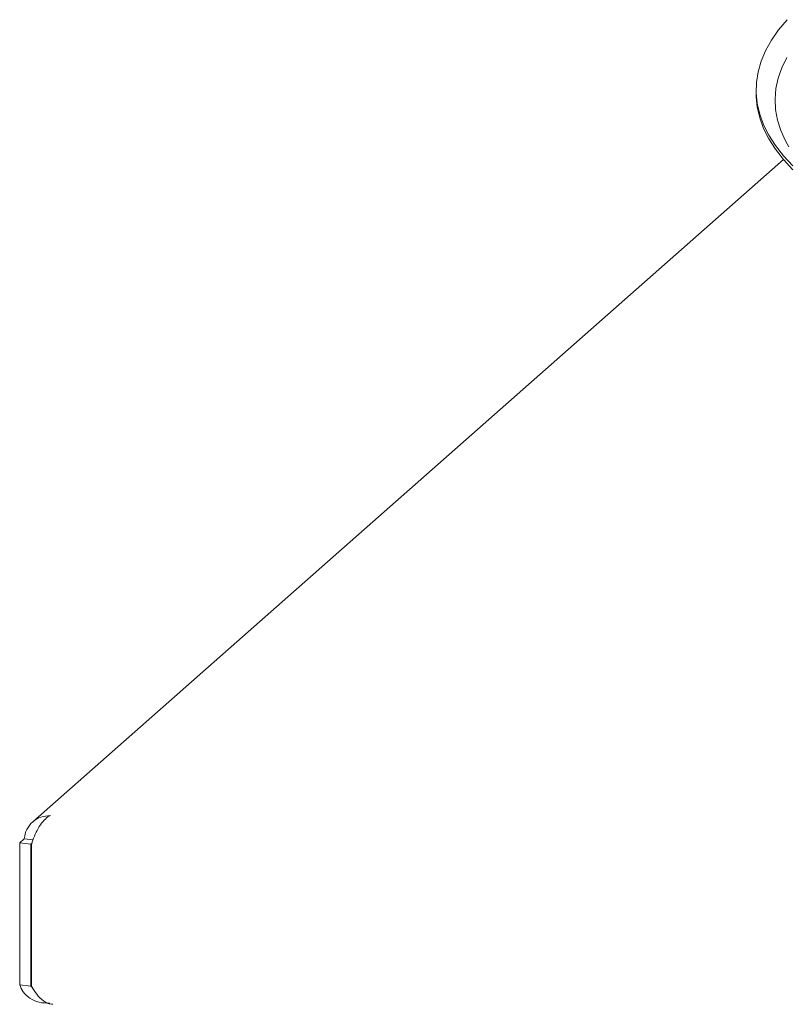
# Paper-space layout 'Blatt2' of a CAD drawing. Units: millimetres. Extents: x 5 to 415, y 5 to 292.
# Drawn here: x 180 to 193, y 113 to 131 of the extents above; entities that cross this region are included whole.
import ezdxf

# ---------------------------------------------------------------- set-up
doc = ezdxf.new("R2010")
doc.units = ezdxf.units.MM

psp = doc.layouts.new('Blatt2')

# ---------------------------------------------------------------- linework, layer by layer
at = {"color": 7, "linetype": 'Continuous', "lineweight": 15}
for p, q in [((192.92189, 129.64166), (192.92189, 129.57432)), ((193.41773, 128.38693), (179.89895, 116.46449)), ((179.74633, 116.16252), (179.66521, 116.09098)), ((179.66521, 116.09098), (179.86566, 116.06573)), ((179.66521, 116.09098), (179.66521, 113.53193)), ((179.74633, 116.16252), (179.9079, 116.14217)), ((179.88733, 116.08484), (179.86566, 116.06573)), ((179.86566, 116.06573), (179.86566, 113.50668)), ((179.87902, 116.06405), (179.87902, 113.50499)), ((179.87983, 116.06394), (179.87902, 116.06405)), ((179.86566, 113.50668), (179.66521, 113.53193)), ((179.86566, 113.50668), (179.89413, 113.48185))]:
    psp.add_line(p, q, dxfattribs=at)
at = {"color": 7, "linetype": 'Continuous', "lineweight": 15, "flags": 128}
for points in [[(193.5864, 128.2716), (193.41781, 128.45416), (193.27345, 128.63903), (193.15358, 128.82582), (193.05844, 129.0142), (192.98821, 129.20378), (192.94303, 129.39421), (192.923, 129.58511), (192.92813, 129.77613), (192.95843, 129.96688), (193.01384, 130.15701), (193.09425, 130.34614), (193.19951, 130.53392), (193.3294, 130.71997), (193.48369, 130.90394)], [(193.51423, 128.6171), (193.45401, 128.72395), (193.36911, 128.91046), (193.30922, 129.09804), (193.27446, 129.28632), (193.2649, 129.47494), (193.28055, 129.6635), (193.32138, 129.85165), (193.38732, 130.03901), (193.47824, 130.2252)], [(193.5864, 128.20425), (193.41781, 128.38682), (193.27345, 128.57168), (193.15358, 128.75848), (193.05844, 128.94685), (192.98821, 129.13644), (192.94303, 129.32686), (192.923, 129.51777), (192.92189, 129.57432)]]:
    psp.add_lwpolyline(points, dxfattribs=at)
at = {"color": 7, "linetype": 'Continuous', "lineweight": 15}
psp.add_open_spline([(180.21763, 116.57817), (180.15923, 116.57354), (180.04243, 116.56428), (179.89232, 116.47201), (179.78201, 116.33461), (179.75823, 116.21989), (179.74633, 116.16252)], degree=3, dxfattribs=at)
for points, knots in [([(179.87983, 116.06394), (179.89557, 116.11118), (179.92703, 116.20566), (179.99712, 116.35029), (180.08025, 116.47311), (180.15672, 116.5469), (180.20295, 116.57063), (180.21763, 116.57817)], [0, 0, 0, 0, 0.22391751, 0.44786814, 0.67181891, 0.89576948, 1, 1, 1, 1]), ([(179.66521, 113.53193), (179.6827, 113.48865), (179.71767, 113.40207), (179.84413, 113.28779), (180.01121, 113.2076), (180.14003, 113.20245), (180.205, 113.19986)], [0, 0, 0, 0, 0.24876089, 0.497713, 0.74666568, 1, 1, 1, 1]), ([(180.26284, 113.18238), (180.25354, 113.18199), (180.19407, 113.17951), (180.09258, 113.23867), (179.97092, 113.35076), (179.90856, 113.45543), (179.87902, 113.50499)], [0, 0, 0, 0, 0.06013086, 0.38426599, 0.7083991, 1, 1, 1, 1])]:
    psp.add_open_spline(points, degree=3, knots=knots, dxfattribs=at)

doc.saveas('drawing.dxf')
